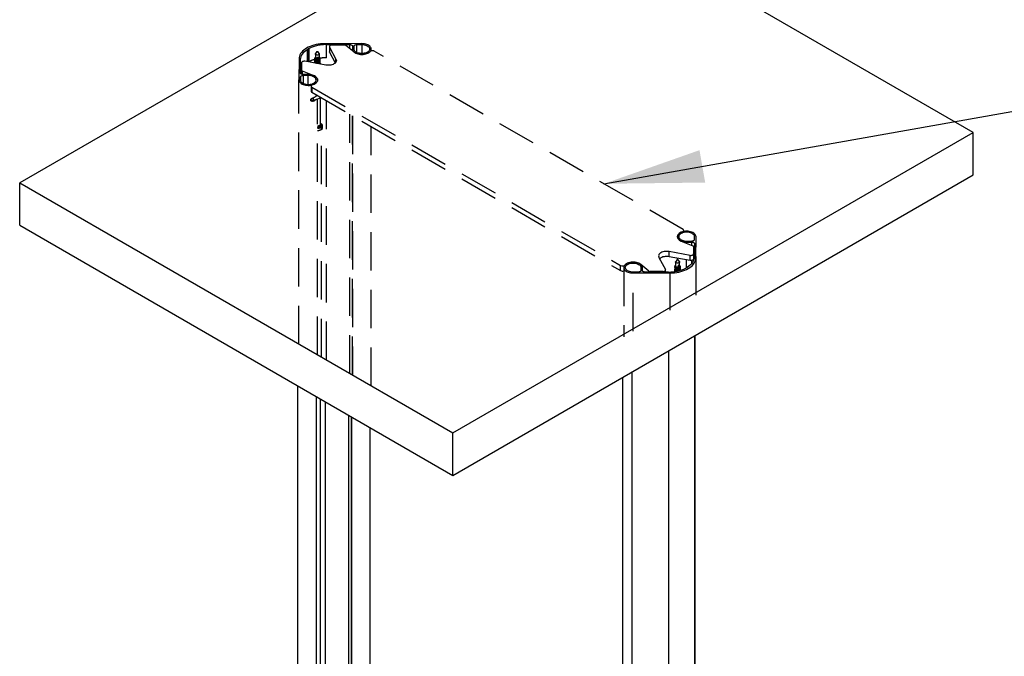
# Paper-space layout 'Trio plus' of a CAD drawing. Units: millimetres. Extents: x -27 to 277, y -7 to 201.
# Drawn here: x 199 to 232, y 152 to 173 of the extents above; entities that cross this region are included whole.
import ezdxf

# ---------------------------------------------------------------- set-up
doc = ezdxf.new("R2010")
doc.units = ezdxf.units.MM
doc.linetypes.add('HIDDEN', pattern=[1.905, 1.27, -0.635])
doc.dimstyles.new('ISO-25', dxfattribs={"dimtxt": 2.5, "dimasz": 2.5, "dimexe": 1.25, "dimexo": 0.625, "dimtad": 1, "dimtxsty": 'Standard', "dimcen": 2.5, "dimadec": 0, "dimazin": 0, "dimtfac": 1, "dimtmove": 0, "dimatfit": 3, "dimfxl": 0, "dimarcsym": 0})

psp = doc.layouts.new('Trio plus')

# ---------------------------------------------------------------- linework, layer by layer
at = {"color": 7, "linetype": 'Continuous', "lineweight": 25}
for p, q in [((216.6679, 177.47227), (199.47915, 167.54942)), ((230.97166, 169.21489), (216.6679, 177.47227)), ((213.78291, 159.29203), (230.97166, 169.21489)), ((230.97166, 167.8151), (230.97166, 169.21489)), ((199.47915, 167.54942), (213.78291, 159.29203)), ((199.47915, 166.14963), (199.47915, 167.54942)), ((213.78291, 157.89225), (230.97166, 167.8151)), ((199.47915, 166.14963), (213.78291, 157.89225)), ((219.33096, 164.65447), (219.33096, 164.82244)), ((219.91431, 164.605), (219.74288, 164.60466)), ((219.99914, 164.75361), (219.99973, 164.65465)), ((219.99914, 164.75361), (219.99914, 164.64869)), ((220.05116, 164.65475), (220.05057, 164.75371)), ((220.08211, 164.61685), (220.05679, 164.63728)), ((220.91072, 164.60697), (220.13717, 164.60544)), ((220.72943, 164.62445), (220.30735, 164.62445)), ((220.81514, 164.60678), (220.81514, 164.67393)), ((221.12457, 164.78357), (221.12457, 164.78077)), ((221.12457, 164.76258), (221.12457, 164.75977)), ((221.12457, 164.74158), (221.12457, 164.73878)), ((221.12457, 164.72058), (221.12457, 164.71778)), ((221.12457, 164.69959), (221.12457, 164.69678)), ((221.12457, 164.67859), (221.12457, 164.67579)), ((221.12457, 164.65759), (221.12457, 164.65479)), ((221.12457, 164.6366), (221.12457, 164.63379)), ((221.29366, 164.67547), (221.29352, 164.66167)), ((221.29599, 164.79128), (221.29599, 164.79407)), ((221.29599, 164.77028), (221.29599, 164.77308)), ((221.29599, 164.74929), (221.29599, 164.75208)), ((221.29599, 164.72829), (221.29599, 164.73108)), ((221.29599, 164.70729), (221.29599, 164.71009)), ((221.29599, 164.6863), (221.29599, 164.68909)), ((221.29599, 164.6653), (221.29599, 164.66809)), ((221.50027, 164.74295), (221.50027, 164.74058)), ((221.53647, 164.76429), (221.53647, 164.76134)), ((219.74306, 164.57497), (220.96198, 164.57738)), ((221.78399, 128.88285), (221.78399, 162.51117)), ((219.39706, 161.13323), (219.39706, 127.781)), ((208.66682, 134.05683), (208.66682, 160.8457)), ((209.28396, 133.86378), (209.28396, 160.48943)), ((209.41295, 134.40258), (209.41295, 160.41497)), ((210.43661, 134.88234), (210.43661, 159.82403)), ((211.05375, 134.88546), (211.05375, 159.46776)), ((213.78291, 157.89225), (213.78291, 159.29203))]:
    psp.add_line(p, q, dxfattribs=at)
at = {"color": 7, "linetype": 'HIDDEN', "lineweight": 25}
for p, q in [((210.78048, 172.14735), (209.56156, 172.14493)), ((209.61282, 172.11535), (210.38637, 172.11688)), ((210.21618, 172.09787), (209.79411, 172.09787)), ((210.5306, 171.86555), (210.25801, 172.08546)), ((210.47238, 172.06757), (210.47297, 171.9686)), ((210.5244, 171.96871), (210.52381, 172.06767)), ((210.60923, 172.11732), (210.78066, 172.11766)), ((208.98707, 171.54927), (208.98707, 171.95803)), ((209.02327, 171.54416), (209.02327, 171.97936)), ((209.24532, 171.80916), (209.24532, 171.66918)), ((209.29654, 171.88321), (209.2512, 171.82498)), ((209.37315, 171.82498), (209.32781, 171.88321)), ((209.37903, 171.66918), (209.37903, 171.80916)), ((209.7084, 172.04839), (209.7084, 171.88041)), ((209.71223, 172.03375), (209.92743, 171.63251)), ((209.71223, 172.03375), (209.71223, 171.86578)), ((209.71223, 171.86578), (209.90313, 171.50985)), ((210.47297, 171.91204), (210.47297, 171.9686)), ((211.09011, 171.90807), (211.09011, 171.96922)), ((221.39167, 166.01207), (211.19258, 171.89988)), ((208.70737, 171.65182), (208.70318, 170.94815)), ((208.75597, 171.17566), (208.75862, 171.62223)), ((208.7889, 171.51757), (208.7889, 171.27391)), ((209.59502, 171.44061), (208.89996, 171.56484)), ((209.22646, 171.66446), (209.22646, 171.66165)), ((209.22646, 171.64346), (209.22646, 171.64066)), ((209.22646, 171.62247), (209.22646, 171.61966)), ((209.22646, 171.60147), (209.22646, 171.59866)), ((209.22646, 171.58047), (209.22646, 171.57767)), ((209.22646, 171.55948), (209.22646, 171.55667)), ((209.22646, 171.53848), (209.22646, 171.53567)), ((209.22646, 171.51748), (209.22646, 171.51468)), ((209.39714, 171.48328), (209.39495, 171.47637)), ((209.39789, 171.65117), (209.39789, 171.65397)), ((209.39789, 171.63018), (209.39789, 171.63297)), ((209.39789, 171.60918), (209.39789, 171.61197)), ((209.39789, 171.58818), (209.39789, 171.59098)), ((209.39789, 171.56718), (209.39789, 171.56998)), ((209.39789, 171.54619), (209.39789, 171.54898)), ((209.39789, 171.52519), (209.39789, 171.52799)), ((209.39789, 171.50419), (209.39789, 171.50699)), ((209.39789, 171.4832), (209.39789, 171.48599)), ((209.43301, 171.46956), (209.41247, 171.48521)), ((208.75862, 171.1883), (208.75848, 171.16361)), ((208.7889, 171.13651), (208.7889, 171.27391)), ((208.8104, 171.24977), (209.19133, 171.0924)), ((209.01264, 171.09598), (208.84121, 171.09632)), ((209.01281, 171.12567), (208.84139, 171.12601)), ((208.70318, 162.22449), (208.70318, 170.94815)), ((208.7552, 171.04701), (208.75461, 170.94805)), ((209.10676, 170.74524), (209.10676, 170.57727)), ((209.13187, 170.71025), (219.33096, 164.82244)), ((209.13187, 170.71025), (209.13187, 170.54228)), ((209.13187, 170.54228), (219.33096, 164.65447)), ((209.28236, 170.428), (209.31295, 170.43774)), ((209.12257, 170.26767), (209.16075, 170.24563)), ((209.32032, 161.86822), (209.32032, 170.32814)), ((209.41503, 169.80747), (209.41503, 170.3597)), ((209.40966, 169.78854), (209.40966, 169.62056)), ((209.41503, 169.48916), (209.41503, 169.63949)), ((209.41503, 169.46467), (209.41503, 169.46817)), ((209.47729, 169.40941), (209.47729, 169.47089)), ((210.47297, 161.20282), (210.47297, 169.76808)), ((209.41503, 169.44352), (209.41503, 169.44367)), ((209.44932, 161.79376), (209.44932, 169.30609)), ((209.45267, 169.30755), (209.45267, 169.36903)), ((211.09011, 160.84655), (211.09011, 169.41181)), ((221.41678, 165.94426), (221.41678, 165.97708)), ((221.20321, 165.77478), (221.20321, 165.77426)), ((221.33221, 165.62991), (221.71314, 165.47255)), ((221.51073, 165.59664), (221.68215, 165.5963)), ((221.5109, 165.62633), (221.68233, 165.62599)), ((221.76834, 165.6753), (221.76893, 165.77427)), ((221.81617, 165.0705), (221.82036, 165.77417)), ((221.82036, 163.84798), (221.82036, 165.77417)), ((221.62358, 165.15748), (220.92852, 165.28171)), ((220.92852, 165.11374), (220.92852, 165.28171)), ((221.73464, 165.4484), (221.73464, 165.20475)), ((221.76757, 165.54665), (221.76492, 165.10009)), ((221.82, 165.19597), (221.82, 165.25374)), ((220.59611, 165.08981), (220.81131, 164.68857)), ((221.62358, 164.98951), (220.92852, 165.11374)), ((221.14342, 164.94053), (221.14342, 164.80055)), ((221.19464, 165.01457), (221.1493, 164.95635)), ((221.20321, 165.06464), (221.20321, 165.01953)), ((221.27126, 164.95635), (221.22592, 165.01457)), ((221.27714, 164.80055), (221.27714, 164.94053)), ((221.62358, 164.98951), (221.62358, 165.15748)), ((221.73464, 165.20475), (221.73464, 165.03677)), ((219.43343, 164.7531), (219.43343, 162.47003)), ((220.26553, 164.63686), (219.99294, 164.85677))]:
    psp.add_line(p, q, dxfattribs=at)
at = {"color": 8, "linetype": 'HIDDEN', "lineweight": 25}
for p, q in [((209.61282, 171.68141), (209.61282, 172.11535)), ((210.38637, 171.9819), (210.38637, 172.11688)), ((210.47238, 172.06757), (210.47238, 171.91252)), ((210.60923, 172.11732), (210.60923, 171.85903)), ((210.78066, 172.11766), (210.78066, 171.82077)), ((208.9857, 171.95601), (208.9857, 171.54951)), ((208.99297, 171.96265), (208.99297, 171.54821)), ((208.99788, 171.96348), (208.99788, 171.54734)), ((209.02169, 171.97722), (209.02169, 171.54329)), ((209.02963, 171.9836), (209.02963, 171.54764)), ((209.03462, 171.98425), (209.03462, 171.55032)), ((208.75862, 171.1883), (208.75862, 171.62223)), ((209.92743, 171.54177), (209.92743, 171.63251)), ((208.8104, 171.24977), (208.8104, 171.12943)), ((208.84121, 171.09632), (208.84121, 170.83644)), ((209.01264, 170.7991), (209.01264, 171.09598)), ((208.7552, 170.93749), (208.7552, 171.04701)), ((209.18248, 170.28555), (209.18248, 170.36522)), ((209.61282, 161.69937), (209.61282, 170.26463)), ((210.38637, 161.25281), (210.38637, 169.81807)), ((210.47238, 169.76842), (210.47238, 161.20316)), ((221.37035, 165.9331), (221.37035, 165.9331)), ((221.51073, 165.55617), (221.51073, 165.59664)), ((221.68215, 165.48535), (221.68215, 165.5963)), ((221.51073, 164.75009), (221.51073, 165.00968)), ((221.68215, 164.88965), (221.68215, 164.99116)), ((221.81617, 165.0705), (221.81617, 163.84556)), ((219.74306, 162.64878), (219.74306, 164.57497)), ((220.96198, 163.35245), (220.96198, 164.57738))]:
    psp.add_line(p, q, dxfattribs=at)
at = {"color": 8, "linetype": 'Continuous', "lineweight": 25}
for p, q in [((219.46775, 164.83475), (219.46775, 164.83475)), ((220.26553, 164.60569), (220.26553, 164.63686)), ((220.30735, 164.62445), (220.30735, 164.60578)), ((220.72943, 164.60661), (220.72943, 164.62445)), ((221.50041, 164.74226), (221.50041, 164.74086)), ((221.5367, 164.76342), (221.5367, 164.76168)), ((221.7798, 162.50876), (221.7798, 128.17918)), ((220.92561, 127.68607), (220.92561, 162.01564)), ((219.70669, 127.68365), (219.70669, 161.31198)), ((209.57645, 134.46511), (209.57645, 160.32058)), ((210.35001, 134.92892), (210.35001, 159.87402)), ((210.43602, 159.82437), (210.43602, 134.88268))]:
    psp.add_line(p, q, dxfattribs=at)
at = {"color": 7, "linetype": 'HIDDEN', "lineweight": 25, "flags": 128}
for points in [[(209.56156, 172.14493), (209.4872, 172.14292), (209.41341, 172.13719), (209.34077, 172.12778), (209.26981, 172.11477), (209.20108, 172.09826), (209.13509, 172.07836), (209.07234, 172.05523), (209.0133, 172.02905), (208.95842, 172.00001), (208.90811, 171.96833), (208.86275, 171.93424), (208.82269, 171.89802), (208.78823, 171.85992), (208.75962, 171.82024), (208.73708, 171.77928), (208.72079, 171.73734), (208.71086, 171.69475), (208.70737, 171.65182)], [(209.79411, 172.09787), (209.77425, 172.09652), (209.75546, 172.09255), (209.73879, 172.08618), (209.72512, 172.07775), (209.71521, 172.06772), (209.7096, 172.05664), (209.70859, 172.04511), (209.71223, 172.03375)], [(210.38637, 172.11688), (210.4031, 172.11596), (210.4192, 172.11318), (210.43404, 172.10863), (210.44707, 172.10251), (210.45777, 172.09503), (210.46574, 172.08649), (210.47068, 172.07722), (210.47238, 172.06757)], [(210.47297, 171.9686), (210.47626, 171.94326), (210.48577, 171.91844), (210.5013, 171.89466), (210.52253, 171.8724), (210.54903, 171.8521), (210.58027, 171.83419), (210.61561, 171.81903), (210.65432, 171.80693), (210.69562, 171.79813), (210.73868, 171.79281), (210.7826, 171.79108), (210.8265, 171.79298), (210.86949, 171.79847), (210.91069, 171.80743), (210.94926, 171.81969), (210.98441, 171.83499), (211.01544, 171.85303), (211.0417, 171.87343), (211.06267, 171.89577), (211.07791, 171.91962), (211.08712, 171.94447), (211.09011, 171.96983), (211.08682, 171.99517), (211.07731, 172.01999), (211.06178, 172.04377), (211.04055, 172.06604), (211.01405, 172.08633), (210.98281, 172.10424), (210.94747, 172.1194), (210.90876, 172.13151), (210.86746, 172.14031), (210.82441, 172.14562), (210.78048, 172.14735)], [(210.52381, 172.06767), (210.5254, 172.07733), (210.53022, 172.08662), (210.53809, 172.09519), (210.54871, 172.10271), (210.56166, 172.10889), (210.57645, 172.11349), (210.59251, 172.11634), (210.60923, 172.11732)], [(210.78066, 172.11766), (210.82089, 172.11591), (210.86016, 172.11055), (210.89749, 172.10171), (210.93197, 172.08961), (210.96274, 172.07454), (210.98905, 172.05688), (211.01025, 172.03706), (211.02582, 172.01557), (211.03538, 171.99294), (211.03868, 171.96973), (211.03565, 171.9465), (211.02637, 171.92383), (211.01106, 171.90228), (210.99009, 171.88238), (210.96399, 171.86461), (210.9334, 171.84942), (210.89907, 171.83718), (210.86184, 171.82819), (210.82264, 171.82268), (210.78242, 171.82077), (210.74219, 171.82252), (210.70292, 171.82788), (210.66559, 171.83672), (210.63111, 171.84882), (210.60034, 171.86389), (210.57403, 171.88155), (210.55283, 171.90137), (210.53726, 171.92286), (210.5277, 171.94549), (210.5244, 171.96871)], [(208.75862, 171.62223), (208.76258, 171.66803), (208.77386, 171.71341), (208.79236, 171.75801), (208.81794, 171.80142), (208.85037, 171.84327), (208.88938, 171.88322), (208.93462, 171.92091), (208.9857, 171.95601)], [(208.98684, 171.9589), (208.98662, 171.95966), (208.98675, 171.96044), (208.98723, 171.96117), (208.98802, 171.9618), (208.98906, 171.96229), (208.99029, 171.96261), (208.99163, 171.96273), (208.99297, 171.96265)], [(209.02313, 171.98006), (209.02298, 171.98084), (209.0232, 171.9816), (209.02375, 171.98232), (209.0246, 171.98292), (209.02569, 171.98337), (209.02696, 171.98365), (209.0283, 171.98373), (209.02963, 171.9836)], [(209.32944, 171.77187), (209.30864, 171.77062), (209.28818, 171.77313), (209.27007, 171.77918), (209.25608, 171.78816), (209.24758, 171.79919), (209.24541, 171.8112), (209.24977, 171.82301), (209.2512, 171.82498)], [(209.3166, 171.86959), (209.30993, 171.86934), (209.30359, 171.87058), (209.29857, 171.87313), (209.29561, 171.87659), (209.29518, 171.88045), (209.29733, 171.8841), (209.30174, 171.887), (209.30775, 171.88871), (209.31442, 171.88896), (209.32075, 171.88772), (209.32578, 171.88517), (209.32873, 171.8817), (209.32917, 171.87785), (209.32701, 171.87419), (209.3226, 171.87129), (209.3166, 171.86959)], [(209.37315, 171.82498), (209.37676, 171.81913), (209.37894, 171.80712), (209.37458, 171.79531), (209.36411, 171.78485), (209.34855, 171.77678), (209.32944, 171.77187)], [(209.71223, 171.86578), (209.70859, 171.87713), (209.7084, 171.88041)], [(211.05579, 171.88757), (211.03229, 171.8654), (211.00346, 171.84544), (210.9699, 171.82812), (210.93233, 171.8138), (210.89155, 171.80279), (210.84843, 171.79532), (210.80389, 171.79155), (210.75887, 171.79156), (210.71433, 171.79536), (210.67123, 171.80285), (210.63047, 171.81389), (210.59293, 171.82823), (210.5594, 171.84558), (210.5306, 171.86555)], [(208.89996, 171.56484), (208.8803, 171.56694), (208.86032, 171.56636), (208.84112, 171.56312), (208.82375, 171.5574), (208.80914, 171.54951), (208.7981, 171.53988), (208.79123, 171.52904), (208.7889, 171.51757)], [(209.32944, 171.63189), (209.30864, 171.63064), (209.28818, 171.63316), (209.27007, 171.6392), (209.25608, 171.64818), (209.24758, 171.65921), (209.24532, 171.66918)], [(209.37903, 171.66918), (209.37894, 171.66714), (209.37458, 171.65533), (209.36411, 171.64487), (209.34855, 171.6368), (209.32944, 171.63189)], [(209.41247, 171.48521), (209.39941, 171.49231), (209.39516, 171.49425)], [(209.43198, 171.46975), (209.42382, 171.47719), (209.41247, 171.48521)], [(209.92743, 171.63251), (209.93652, 171.60933), (209.93931, 171.58561), (209.93571, 171.56194), (209.92582, 171.53887), (209.90988, 171.51696), (209.88826, 171.49673), (209.86149, 171.47867), (209.83021, 171.46322), (209.79518, 171.45074), (209.75722, 171.44154), (209.71726, 171.43583), (209.67624, 171.43375), (209.63517, 171.43536), (209.59502, 171.44061)], [(208.70318, 170.94815), (208.70617, 170.92279), (208.71538, 170.89794), (208.73063, 170.8741), (208.75159, 170.85175), (208.77786, 170.83135), (208.80888, 170.81332), (208.84404, 170.79802), (208.8826, 170.78576), (208.9238, 170.77679), (208.96679, 170.77131), (209.01069, 170.76941), (209.05462, 170.77113), (209.09767, 170.77645), (209.13897, 170.78525), (209.17769, 170.79735), (209.21302, 170.81252), (209.24426, 170.83042), (209.27077, 170.85072), (209.292, 170.87298), (209.30752, 170.89677), (209.31703, 170.92158), (209.32032, 170.94693), (209.31733, 170.97229), (209.30812, 170.99714), (209.29288, 171.02098), (209.27191, 171.04333), (209.24565, 171.06373), (209.21462, 171.08176), (209.17947, 171.09706), (209.1409, 171.10932), (209.0997, 171.11829), (209.05672, 171.12377), (209.01281, 171.12567)], [(208.75461, 170.94805), (208.75764, 170.92482), (208.76692, 170.90215), (208.78224, 170.8806), (208.8032, 170.8607), (208.8293, 170.84293), (208.85989, 170.82775), (208.89423, 170.81551), (208.93145, 170.80652), (208.97065, 170.801), (209.01087, 170.7991), (209.05111, 170.80084), (209.09037, 170.8062), (209.12771, 170.81504), (209.16218, 170.82715), (209.19295, 170.84221), (209.21927, 170.85987), (209.24047, 170.87969), (209.25604, 170.90118), (209.26559, 170.92381), (209.26889, 170.94703), (209.26587, 170.97026), (209.25658, 170.99293), (209.24127, 171.01448), (209.2203, 171.03438), (209.1942, 171.05215), (209.16361, 171.06733), (209.12928, 171.07957), (209.09205, 171.08856), (209.05285, 171.09408), (209.01264, 171.09598)], [(208.7552, 171.04701), (208.75691, 171.05666), (208.76184, 171.06594), (208.76981, 171.07447), (208.78051, 171.08195), (208.79354, 171.08808), (208.80839, 171.09262), (208.82448, 171.09541), (208.84121, 171.09632)], [(208.84139, 171.12601), (208.82467, 171.127), (208.80861, 171.12985), (208.79382, 171.13445), (208.78086, 171.14063), (208.77025, 171.14815), (208.76238, 171.15672), (208.75756, 171.16601), (208.75597, 171.17566)], [(209.19133, 171.0924), (209.22593, 171.07578), (209.25597, 171.05642), (209.28082, 171.03475), (209.29993, 171.01122), (209.31292, 170.98634), (209.31949, 170.96063), (209.31951, 170.93464), (209.31299, 170.90892), (209.30005, 170.88403), (209.28097, 170.86049), (209.25617, 170.8388), (209.22616, 170.81943), (209.19159, 170.80278), (209.15319, 170.78922)], [(209.15319, 170.78922), (209.13653, 170.78273), (209.12295, 170.77418), (209.11319, 170.76404), (209.10778, 170.75286), (209.10704, 170.74127), (209.11099, 170.72989), (209.11942, 170.71936), (209.13187, 170.71025)], [(209.16252, 170.28137), (209.15778, 170.27944), (209.12257, 170.26767)], [(209.18248, 170.28555), (209.32518, 170.32971), (209.43573, 170.36686)], [(209.32032, 169.38433), (209.33436, 169.38554), (209.35864, 169.39055), (209.38, 169.39889), (209.3971, 169.41003), (209.40886, 169.42327), (209.41455, 169.43779), (209.41396, 169.45209)], [(209.37011, 169.36097), (209.38828, 169.36605), (209.40515, 169.37244), (209.42042, 169.38006), (209.43385, 169.38876), (209.44519, 169.39839), (209.45425, 169.4088), (209.46089, 169.41981), (209.46498, 169.43122)], [(221.82036, 165.77417), (221.81737, 165.79952), (221.80816, 165.82438), (221.79291, 165.84822), (221.77194, 165.87057), (221.74568, 165.89097), (221.71466, 165.909), (221.6795, 165.9243), (221.64093, 165.93656), (221.59974, 165.94552), (221.55675, 165.95101), (221.51285, 165.95291), (221.46892, 165.95118), (221.42587, 165.94587), (221.38457, 165.93707), (221.34585, 165.92496), (221.31052, 165.9098), (221.27928, 165.89189), (221.25277, 165.8716), (221.23154, 165.84933), (221.21601, 165.82555), (221.20651, 165.80073), (221.20322, 165.77539), (221.20621, 165.75003), (221.21542, 165.72518), (221.23066, 165.70133), (221.25163, 165.67899), (221.27789, 165.65859), (221.30891, 165.64055), (221.34407, 165.62525), (221.38264, 165.613), (221.42383, 165.60403), (221.46682, 165.59854), (221.51073, 165.59664)], [(221.37035, 165.9331), (221.33195, 165.91953), (221.29738, 165.90289), (221.26737, 165.88351), (221.24257, 165.86183), (221.22349, 165.83829), (221.21055, 165.81339), (221.20402, 165.78768), (221.20405, 165.76169), (221.21062, 165.73598), (221.2236, 165.7111), (221.24272, 165.68757), (221.26757, 165.6659), (221.29761, 165.64654), (221.33221, 165.62991)], [(221.76893, 165.77427), (221.7659, 165.7975), (221.75662, 165.82016), (221.7413, 165.84172), (221.72034, 165.86162), (221.69424, 165.87938), (221.66364, 165.89457), (221.62931, 165.90681), (221.59209, 165.9158), (221.55288, 165.92131), (221.51267, 165.92322), (221.47243, 165.92147), (221.43317, 165.91611), (221.39583, 165.90727), (221.36136, 165.89517), (221.33058, 165.8801), (221.30427, 165.86244), (221.28307, 165.84262), (221.2675, 165.82113), (221.25795, 165.7985), (221.25464, 165.77529), (221.25767, 165.75206), (221.26696, 165.72939), (221.28227, 165.70784), (221.30324, 165.68794), (221.32934, 165.67017), (221.35993, 165.65498), (221.39426, 165.64274), (221.43148, 165.63376), (221.47069, 165.62824), (221.5109, 165.62633)], [(221.37035, 165.9331), (221.38701, 165.93959), (221.40059, 165.94814), (221.41035, 165.95828), (221.41575, 165.96946), (221.4165, 165.98105), (221.41255, 165.99242), (221.40412, 166.00296), (221.39167, 166.01207)], [(221.68215, 165.5963), (221.69887, 165.59532), (221.71493, 165.59247), (221.72972, 165.58787), (221.74268, 165.58169), (221.75329, 165.57417), (221.76116, 165.5656), (221.76598, 165.55631), (221.76757, 165.54665)], [(221.76834, 165.6753), (221.76663, 165.66565), (221.7617, 165.65638), (221.75373, 165.64784), (221.74303, 165.64037), (221.73, 165.63424), (221.71515, 165.62969), (221.69906, 165.62691), (221.68233, 165.62599)], [(220.92852, 165.28171), (220.88837, 165.28696), (220.84729, 165.28857), (220.80628, 165.28649), (220.76632, 165.28078), (220.72836, 165.27158), (220.69332, 165.2591), (220.66204, 165.24365), (220.63528, 165.22559), (220.61366, 165.20536), (220.59772, 165.18345), (220.58783, 165.16038), (220.58423, 165.1367), (220.58701, 165.11299), (220.59611, 165.08981)], [(220.05057, 164.75371), (220.04728, 164.77906), (220.03777, 164.80387), (220.02224, 164.82766), (220.00101, 164.84992), (219.97451, 164.87022), (219.94327, 164.88813), (219.90793, 164.90329), (219.86922, 164.91539), (219.82792, 164.92419), (219.78486, 164.92951), (219.74094, 164.93123), (219.69704, 164.92933), (219.65405, 164.92385), (219.61285, 164.91488), (219.57428, 164.90263), (219.53913, 164.88732), (219.5081, 164.86929), (219.48184, 164.84889), (219.46087, 164.82654), (219.44563, 164.8027), (219.43642, 164.77785), (219.43343, 164.75249), (219.43672, 164.72714), (219.44623, 164.70233), (219.46175, 164.67855), (219.48299, 164.65628), (219.50949, 164.63599), (219.54073, 164.61808), (219.57607, 164.60291), (219.61478, 164.59081), (219.65608, 164.58201), (219.69913, 164.57669), (219.74306, 164.57497)], [(219.99294, 164.85677), (219.96414, 164.87674), (219.93061, 164.89409), (219.89307, 164.90843), (219.85231, 164.91946), (219.8092, 164.92696), (219.76467, 164.93075), (219.71965, 164.93077), (219.67511, 164.927), (219.63199, 164.91953), (219.59121, 164.90852), (219.55364, 164.8942), (219.52008, 164.87688), (219.49125, 164.85692), (219.46775, 164.83475)], [(220.92852, 165.11374), (220.88837, 165.11899), (220.84729, 165.12059), (220.80628, 165.11852), (220.76632, 165.11281), (220.72836, 165.1036), (220.69332, 165.09113), (220.66204, 165.07567), (220.63528, 165.05762), (220.62041, 165.04449)], [(220.96198, 164.57738), (221.03634, 164.5794), (221.11013, 164.58513), (221.18277, 164.59454), (221.25373, 164.60755), (221.32246, 164.62406), (221.38845, 164.64396), (221.4512, 164.66709), (221.51024, 164.69327), (221.56512, 164.72231), (221.61543, 164.75399), (221.66079, 164.78807), (221.70085, 164.8243), (221.73531, 164.8624), (221.76392, 164.90208), (221.78646, 164.94304), (221.80275, 164.98497), (221.81268, 165.02757), (221.81617, 165.0705)], [(221.27126, 164.95635), (221.27631, 164.94657), (221.27631, 164.93449), (221.26985, 164.92301), (221.25756, 164.91324), (221.24063, 164.90614), (221.22074, 164.90241), (221.19982, 164.90241), (221.17993, 164.90614), (221.163, 164.91324), (221.15071, 164.92301), (221.14425, 164.93449), (221.14425, 164.94657), (221.1493, 164.95635)], [(221.19816, 165.01751), (221.20372, 165.01966), (221.21028, 165.02041), (221.21684, 165.01966), (221.2224, 165.01751), (221.22612, 165.0143), (221.22742, 165.01052), (221.22612, 165.00673), (221.2224, 165.00352), (221.21684, 165.00137), (221.21028, 165.00062), (221.20372, 165.00137), (221.19816, 165.00352), (221.19444, 165.00673), (221.19314, 165.01052), (221.19444, 165.0143), (221.19816, 165.01751)], [(221.76492, 165.10009), (221.76096, 165.05429), (221.74968, 165.0089), (221.73118, 164.96431), (221.7056, 164.9209), (221.67317, 164.87905), (221.63416, 164.8391), (221.58892, 164.80141), (221.53783, 164.7663)], [(221.62358, 165.15748), (221.64324, 165.15537), (221.66322, 165.15596), (221.68242, 165.1592), (221.69979, 165.16492), (221.71439, 165.17281), (221.72543, 165.18244), (221.73231, 165.19328), (221.73464, 165.20475)], [(221.73464, 165.03677), (221.73231, 165.02531), (221.72543, 165.01446), (221.71439, 165.00483), (221.69979, 164.99695), (221.68242, 164.99122), (221.66322, 164.98798), (221.64324, 164.9874), (221.62358, 164.98951)], [(219.74288, 164.60466), (219.70265, 164.6064), (219.66338, 164.61176), (219.62605, 164.6206), (219.59157, 164.63271), (219.5608, 164.64777), (219.53449, 164.66543), (219.51329, 164.68525), (219.49772, 164.70674), (219.48816, 164.72938), (219.48486, 164.75259), (219.48789, 164.77582), (219.49717, 164.79849), (219.51248, 164.82004), (219.53345, 164.83994), (219.55955, 164.85771), (219.59014, 164.8729), (219.62447, 164.88513), (219.6617, 164.89412), (219.7009, 164.89964), (219.74112, 164.90155), (219.78135, 164.8998), (219.82062, 164.89444), (219.85795, 164.8856), (219.89243, 164.87349), (219.9232, 164.85843), (219.94951, 164.84077), (219.97071, 164.82095), (219.98628, 164.79946), (219.99584, 164.77683), (219.99914, 164.75361)]]:
    psp.add_lwpolyline(points, dxfattribs=at)
at = {"color": 7, "linetype": 'Continuous', "lineweight": 25, "flags": 128}
for points in [[(219.99973, 164.65465), (219.99814, 164.64499), (219.99332, 164.6357), (219.98545, 164.62713), (219.97483, 164.61961), (219.96188, 164.61343), (219.94709, 164.60883), (219.93103, 164.60598), (219.91431, 164.605)], [(220.13717, 164.60544), (220.12044, 164.60636), (220.10434, 164.60914), (220.0895, 164.61368), (220.07647, 164.61981), (220.06577, 164.62729), (220.05779, 164.63583), (220.05286, 164.6451), (220.05116, 164.65475)], [(220.72943, 164.62445), (220.74929, 164.6258), (220.76807, 164.62976), (220.78475, 164.63614), (220.79842, 164.64457), (220.80833, 164.6546), (220.81394, 164.66568), (220.81495, 164.67721), (220.81131, 164.68857)], [(221.27714, 164.80055), (221.27631, 164.79451), (221.26985, 164.78303), (221.25756, 164.77326), (221.24063, 164.76616), (221.22074, 164.76243), (221.19982, 164.76243), (221.17993, 164.76616), (221.163, 164.77326), (221.15071, 164.78303), (221.14425, 164.79451), (221.14342, 164.80055)], [(221.50041, 164.74226), (221.50055, 164.74148), (221.50034, 164.74071), (221.49979, 164.74), (221.49894, 164.7394), (221.49784, 164.73894), (221.49658, 164.73867), (221.49524, 164.73859), (221.49391, 164.73872)], [(221.5367, 164.76342), (221.53692, 164.76265), (221.53679, 164.76188), (221.53631, 164.76115), (221.53552, 164.76052), (221.53448, 164.76003), (221.53325, 164.75971), (221.53191, 164.75958), (221.53057, 164.75967)]]:
    psp.add_lwpolyline(points, dxfattribs=at)
at = {"color": 7, "linetype": 'HIDDEN', "lineweight": 25}
for centre, radius, start, end in [((209.59407, 170.85739), 1.25809, 89.146113, 116.402738), ((210.21868, 172.02961), 0.06831, 54.84885, 92.093191), ((208.98485, 171.95802), 0.00218, 293.17351, 23.750108), ((208.9942, 171.97036), 0.0078, 260.946033, 298.185491), ((209.41375, 171.27059), 0.8081, 119.022646, 120.971977), ((209.02091, 171.9794), 0.00231, 289.73981, 16.610766), ((209.03113, 171.9915), 0.00804, 259.252386, 295.734009), ((211.13326, 171.79282), 0.12239, 61.009994, 129.273542), ((209.50745, 170.6527), 1.01445, 105.865629, 118.627776), ((209.31261, 171.75371), 0.13412, 264.076435, 293.470309), ((209.61463, 170.22802), 1.45339, 90.192671, 98.749525), ((209.06625, 171.1838), 0.30766, 154.355487, 179.162771), ((208.81806, 171.27824), 0.02948, 188.43067, 254.938448), ((209.1484, 170.58064), 0.04178, 184.63434, 246.685801), ((209.09691, 170.60567), 0.25614, 284.433552, 321.60243), ((209.14376, 170.41859), 0.13856, 247.875805, 286.224672), ((209.0826, 170.5209), 0.28615, 285.849753, 314.274343), ((209.37812, 169.80771), 0.03691, 328.71395, 359.629185), ((209.37839, 169.63949), 0.03656, 328.815416, 31.184584), ((209.38976, 169.43867), 0.07558, 354.336921, 70.470518), ((209.31296, 169.60897), 0.2545, 271.659106, 282.978248), ((221.70548, 165.44408), 0.02948, 8.43067, 74.938448)]:
    psp.add_arc(centre, radius, start, end, dxfattribs=at)
at = {"color": 7, "linetype": 'Continuous', "lineweight": 25}
for centre, radius, start, end in [((219.39028, 164.92949), 0.12239, 241.009994, 309.273542), ((219.39199, 164.77296), 0.13329, 242.748223, 288.110811), ((220.30486, 164.69271), 0.06831, 234.84885, 272.093191), ((220.92947, 165.86492), 1.25809, 269.146113, 296.402738), ((221.1734, 164.78853), 0.05241, 124.887892, 145.363082), ((221.49241, 164.73082), 0.00804, 79.252386, 115.734009), ((221.50263, 164.74292), 0.00231, 109.73981, 196.610766), ((221.10979, 165.45172), 0.8081, 299.022646, 300.971977), ((221.52934, 164.75196), 0.0078, 80.946033, 118.185491), ((221.53869, 164.7643), 0.00218, 113.17351, 203.750108)]:
    psp.add_arc(centre, radius, start, end, dxfattribs=at)
at = {"color": 7, "linetype": 'HIDDEN', "lineweight": 25}
psp.add_ellipse((221.81972, 165.17707), major_axis=(0.00023, 0.07904), ratio=0.00297529, start_param=4.95391647, end_param=6.03808358, dxfattribs=at)
for points, knots in [([(209.23062, 171.50574), (209.22965, 171.50676), (209.22438, 171.5123), (209.22717, 171.51872), (209.22945, 171.52397)], [0, 0, 0, 0, 0.18372681, 1, 1, 1, 1]), ([(209.29877, 171.62031), (209.29124, 171.62105), (209.27053, 171.62311), (209.24209, 171.63506), (209.22501, 171.65535), (209.22556, 171.67673), (209.23944, 171.68714), (209.24532, 171.69156)], [0, 0, 0, 0, 0.13209143, 0.36327128, 0.59473132, 0.82827411, 1, 1, 1, 1]), ([(209.38803, 171.67808), (209.38841, 171.6778), (209.39752, 171.67107), (209.40004, 171.65235), (209.39065, 171.62777), (209.36185, 171.60801), (209.32795, 171.5995), (209.29868, 171.5987), (209.27054, 171.60242), (209.24261, 171.6139), (209.22503, 171.63247), (209.22816, 171.64486), (209.22945, 171.64995)], [0, 0, 0, 0, 0.00540997, 0.13169444, 0.25932232, 0.3865093, 0.51293015, 0.58588868, 0.65825693, 0.78491224, 0.91172106, 1, 1, 1, 1]), ([(209.39423, 171.64206), (209.39579, 171.6387), (209.40112, 171.62719), (209.38962, 171.60657), (209.36213, 171.58707), (209.32791, 171.57849), (209.29869, 171.57771), (209.27054, 171.58142), (209.24261, 171.5929), (209.22503, 171.61147), (209.22816, 171.62386), (209.22945, 171.62895)], [0, 0, 0, 0, 0.05712991, 0.19571765, 0.33382663, 0.4711037, 0.55032744, 0.62891022, 0.76644188, 0.90414023, 1, 1, 1, 1]), ([(209.39423, 171.62106), (209.39579, 171.6177), (209.40112, 171.60619), (209.38962, 171.58557), (209.36213, 171.56607), (209.32791, 171.5575), (209.29869, 171.55671), (209.27054, 171.56042), (209.24261, 171.57191), (209.22503, 171.59047), (209.22816, 171.60287), (209.22945, 171.60795)], [0, 0, 0, 0, 0.05712991, 0.19571765, 0.33382663, 0.4711037, 0.55032744, 0.62891022, 0.76644188, 0.90414023, 1, 1, 1, 1]), ([(209.39423, 171.60007), (209.39579, 171.59671), (209.40112, 171.5852), (209.38962, 171.56457), (209.36213, 171.54508), (209.32791, 171.5365), (209.29869, 171.53572), (209.27054, 171.53943), (209.24261, 171.55091), (209.22503, 171.56948), (209.22816, 171.58187), (209.22945, 171.58696)], [0, 0, 0, 0, 0.05712991, 0.19571765, 0.33382663, 0.4711037, 0.55032744, 0.62891022, 0.76644188, 0.90414023, 1, 1, 1, 1]), ([(209.39423, 171.57907), (209.39579, 171.57571), (209.40112, 171.5642), (209.38962, 171.54358), (209.36213, 171.52408), (209.32791, 171.5155), (209.29869, 171.51472), (209.27054, 171.51843), (209.24261, 171.52991), (209.22503, 171.54848), (209.22816, 171.56087), (209.22945, 171.56596)], [0, 0, 0, 0, 0.05712991, 0.19571765, 0.33382663, 0.4711037, 0.55032744, 0.62891022, 0.76644188, 0.90414023, 1, 1, 1, 1]), ([(209.27549, 171.49772), (209.26445, 171.50132), (209.24195, 171.50866), (209.2251, 171.52756), (209.22818, 171.5399), (209.22945, 171.54496)], [0, 0, 0, 0, 0.36222769, 0.73823771, 1, 1, 1, 1]), ([(209.36603, 171.63069), (209.35927, 171.62771), (209.3459, 171.62183), (209.31659, 171.61653), (209.28027, 171.61759), (209.24628, 171.62994), (209.22721, 171.64662), (209.22848, 171.65783), (209.22891, 171.66167)], [0, 0, 0, 0, 0.12714936, 0.25160045, 0.46565264, 0.6767449, 0.8893715, 1, 1, 1, 1]), ([(209.39714, 171.65126), (209.39593, 171.64369), (209.3934, 171.62791), (209.37097, 171.61086), (209.34575, 171.60097), (209.31666, 171.59547), (209.28024, 171.59661), (209.24629, 171.60894), (209.2272, 171.62562), (209.22848, 171.63683), (209.22891, 171.64067)], [0, 0, 0, 0, 0.13606475, 0.28363305, 0.37471865, 0.4638713, 0.61721121, 0.76843073, 0.9207494, 1, 1, 1, 1]), ([(209.39714, 171.63026), (209.39593, 171.62269), (209.3934, 171.60692), (209.37097, 171.58987), (209.34575, 171.57997), (209.31666, 171.57447), (209.28024, 171.57562), (209.24629, 171.58794), (209.2272, 171.60462), (209.22848, 171.61584), (209.22891, 171.61967)], [0, 0, 0, 0, 0.13606475, 0.28363305, 0.37471865, 0.4638713, 0.61721121, 0.76843073, 0.9207494, 1, 1, 1, 1]), ([(209.39714, 171.60926), (209.39593, 171.60169), (209.3934, 171.58592), (209.37097, 171.56887), (209.34575, 171.55897), (209.31666, 171.55347), (209.28024, 171.55462), (209.24629, 171.56695), (209.2272, 171.58363), (209.22848, 171.59484), (209.22891, 171.59868)], [0, 0, 0, 0, 0.13606475, 0.28363305, 0.37471865, 0.4638713, 0.61721121, 0.76843073, 0.9207494, 1, 1, 1, 1]), ([(209.39714, 171.58827), (209.39593, 171.5807), (209.3934, 171.56492), (209.37097, 171.54787), (209.34575, 171.53798), (209.31666, 171.53248), (209.28024, 171.53362), (209.24629, 171.54595), (209.2272, 171.56263), (209.22848, 171.57384), (209.22891, 171.57768)], [0, 0, 0, 0, 0.13606475, 0.28363305, 0.37471865, 0.4638713, 0.61721121, 0.76843073, 0.9207494, 1, 1, 1, 1]), ([(209.39714, 171.56727), (209.39593, 171.5597), (209.3934, 171.54393), (209.37097, 171.52688), (209.34575, 171.51698), (209.31666, 171.51148), (209.28024, 171.51263), (209.24629, 171.52495), (209.2272, 171.54163), (209.22848, 171.55285), (209.22891, 171.55668)], [0, 0, 0, 0, 0.13606475, 0.28363305, 0.37471865, 0.4638713, 0.61721121, 0.76843073, 0.9207494, 1, 1, 1, 1]), ([(209.26317, 171.49992), (209.25797, 171.5015), (209.24114, 171.50664), (209.22736, 171.52078), (209.22852, 171.53189), (209.22891, 171.53569)], [0, 0, 0, 0, 0.2271061, 0.73549035, 1, 1, 1, 1]), ([(209.29877, 171.62031), (209.28965, 171.62216), (209.27138, 171.62587), (209.25053, 171.63757), (209.23796, 171.65202), (209.23468, 171.66754), (209.23923, 171.67885), (209.24403, 171.68435), (209.24498, 171.68544)], [0, 0, 0, 0, 0.20032929, 0.40101896, 0.58948909, 0.7769274, 0.95592737, 1, 1, 1, 1]), ([(209.39423, 171.55807), (209.39579, 171.55471), (209.40111, 171.5432), (209.38963, 171.52259), (209.3621, 171.50304), (209.32799, 171.49464), (209.30047, 171.49354), (209.28762, 171.49564), (209.28213, 171.49653)], [0, 0, 0, 0, 0.093748895, 0.321168274, 0.54780201, 0.773070594, 0.903074983, 1, 1, 1, 1]), ([(209.39714, 171.54627), (209.39593, 171.53871), (209.39341, 171.52295), (209.37095, 171.5058), (209.34579, 171.49616), (209.32363, 171.49121), (209.30939, 171.49231), (209.30303, 171.49279)], [0, 0, 0, 0, 0.25396061, 0.52939222, 0.69940064, 0.86580127, 1, 1, 1, 1]), ([(209.32944, 171.69838), (209.32716, 171.69789), (209.32259, 171.69691), (209.31626, 171.6937), (209.31119, 171.68938), (209.30808, 171.68399), (209.30751, 171.6781), (209.30939, 171.67242), (209.31338, 171.66753), (209.31918, 171.66405), (209.32609, 171.66274), (209.33307, 171.66389), (209.33933, 171.66721), (209.34445, 171.67225), (209.34801, 171.67846), (209.34953, 171.68486), (209.34893, 171.69045), (209.3464, 171.69478), (209.34205, 171.69765), (209.33621, 171.69901), (209.33164, 171.69859), (209.32944, 171.69838)], [0, 0, 0, 0, 0.05186542, 0.10367311, 0.15699783, 0.21169493, 0.26465075, 0.31540938, 0.3669599, 0.4209812, 0.47543814, 0.52768769, 0.57857706, 0.63076225, 0.68511983, 0.73926901, 0.79084469, 0.84160872, 0.89445724, 0.94913041, 1, 1, 1, 1]), ([(209.39423, 171.53708), (209.3958, 171.5337), (209.40117, 171.52214), (209.38901, 171.5023), (209.37201, 171.48658), (209.35843, 171.48323), (209.35764, 171.48304)], [0, 0, 0, 0, 0.16687566, 0.57168851, 0.9751029, 1, 1, 1, 1]), ([(209.39714, 171.52528), (209.39584, 171.5178), (209.39313, 171.50221), (209.37617, 171.48749), (209.36349, 171.4827), (209.36221, 171.48222)], [0, 0, 0, 0, 0.45309528, 0.94449733, 1, 1, 1, 1]), ([(209.37903, 171.68898), (209.38206, 171.68622), (209.38959, 171.67937), (209.3931, 171.66588), (209.38954, 171.65071), (209.37896, 171.63863), (209.36943, 171.63277), (209.36603, 171.63069)], [0, 0, 0, 0, 0.15267592, 0.37907911, 0.62238101, 0.86554404, 1, 1, 1, 1]), ([(209.39423, 171.51608), (209.39573, 171.51275), (209.40085, 171.50136), (209.39544, 171.4867), (209.38447, 171.47951), (209.38295, 171.47851)], [0, 0, 0, 0, 0.261977728, 0.897492548, 1, 1, 1, 1]), ([(209.41247, 171.48521), (209.40754, 171.48835), (209.40138, 171.49226), (209.39537, 171.49446), (209.39418, 171.4949)], [0, 0, 0, 0, 0.80035503, 1, 1, 1, 1]), ([(209.39423, 171.49508), (209.39617, 171.4917), (209.39973, 171.48547), (209.39596, 171.47931), (209.39423, 171.47649)], [0, 0, 0, 0, 0.54291199, 1, 1, 1, 1]), ([(209.16075, 170.24563), (209.15323, 170.24407), (209.13819, 170.24093), (209.11686, 170.2465), (209.10007, 170.25867), (209.09122, 170.27603), (209.0914, 170.29447), (209.09856, 170.31187), (209.11153, 170.32834), (209.12995, 170.34341), (209.14751, 170.35301), (209.15792, 170.35663), (209.16075, 170.35761)], [0, 0, 0, 0, 0.11342085, 0.22668327, 0.34329318, 0.45362677, 0.54995215, 0.63969299, 0.7346822, 0.84118786, 0.95676986, 1, 1, 1, 1]), ([(209.12257, 170.26767), (209.11428, 170.26557), (209.10591, 170.26345), (209.09839, 170.26549), (209.09833, 170.26551)], [0, 0, 0, 0, 0.99138472, 1, 1, 1, 1]), ([(209.41271, 169.47604), (209.41359, 169.47411), (209.41719, 169.46622), (209.41218, 169.45251), (209.39949, 169.43746), (209.37784, 169.42466), (209.35043, 169.41612), (209.32899, 169.41559), (209.32032, 169.41538)], [0, 0, 0, 0, 0.06612513, 0.26946225, 0.44402689, 0.61654018, 0.84510666, 1, 1, 1, 1]), ([(209.4127, 169.46921), (209.41271, 169.46919), (209.4134, 169.46551), (209.41093, 169.45801), (209.40501, 169.44743), (209.39464, 169.43779), (209.38094, 169.42956), (209.36432, 169.42314), (209.34548, 169.41902), (209.33046, 169.41709), (209.32194, 169.41737), (209.32032, 169.41743)], [0, 0, 0, 0, 0.00048517, 0.13830335, 0.27683942, 0.41478033, 0.55293963, 0.69145317, 0.82907831, 0.96764322, 1, 1, 1, 1]), ([(209.32032, 169.4126), (209.32544, 169.41228), (209.3458, 169.411), (209.37897, 169.42077), (209.40633, 169.43941), (209.41829, 169.45648), (209.41494, 169.46454), (209.41489, 169.46465)], [0, 0, 0, 0, 0.10045215, 0.39936577, 0.69716531, 0.99590702, 1, 1, 1, 1]), ([(209.32332, 169.43699), (209.32743, 169.43675), (209.34677, 169.43562), (209.37896, 169.44533), (209.40634, 169.46389), (209.41829, 169.48098), (209.41494, 169.48904), (209.41489, 169.48915)], [0, 0, 0, 0, 0.08237135, 0.38729309, 0.69107837, 0.99582475, 1, 1, 1, 1]), ([(209.41271, 169.46925), (209.41271, 169.47238), (209.41271, 169.47712), (209.41271, 169.48186), (209.41271, 169.48347)], [0, 0, 0, 0, 0.66000166, 1, 1, 1, 1]), ([(209.41271, 169.44474), (209.41271, 169.44788), (209.41271, 169.45262), (209.41271, 169.45737), (209.41271, 169.45898)], [0, 0, 0, 0, 0.66062347, 1, 1, 1, 1]), ([(209.47729, 169.47089), (209.47139, 169.47526), (209.45109, 169.49029), (209.43, 169.50134), (209.41503, 169.50918)], [0, 0, 0, 0, 0.29036471, 1, 1, 1, 1]), ([(209.47729, 169.47089), (209.47529, 169.46577), (209.47125, 169.45542), (209.46708, 169.43933), (209.46498, 169.43122)], [0, 0, 0, 0, 0.49545796, 1, 1, 1, 1]), ([(209.41271, 169.45155), (209.41359, 169.44961), (209.41719, 169.44172), (209.41218, 169.42801), (209.39949, 169.41296), (209.37784, 169.40017), (209.35043, 169.39163), (209.32899, 169.39109), (209.32032, 169.39088)], [0, 0, 0, 0, 0.06615043, 0.26948205, 0.44404196, 0.61655057, 0.84511086, 1, 1, 1, 1]), ([(209.41219, 169.44471), (209.41226, 169.44266), (209.41247, 169.43688), (209.40815, 169.42759), (209.39977, 169.41748), (209.38749, 169.40855), (209.37211, 169.40128), (209.35417, 169.39611), (209.3366, 169.39313), (209.32503, 169.39302), (209.32032, 169.39298)], [0, 0, 0, 0, 0.07621772, 0.21459171, 0.35291382, 0.49074866, 0.62944329, 0.76733542, 0.90545947, 1, 1, 1, 1]), ([(209.32032, 169.38811), (209.32546, 169.38778), (209.34585, 169.3865), (209.3782, 169.39626), (209.40757, 169.41402), (209.41161, 169.42923), (209.41347, 169.43622)], [0, 0, 0, 0, 0.10566274, 0.42008139, 0.73332819, 1, 1, 1, 1]), ([(209.37011, 169.36097), (209.36816, 169.3605), (209.35334, 169.35691), (209.3365, 169.352), (209.32216, 169.34561), (209.32032, 169.34479)], [0, 0, 0, 0, 0.117138709, 0.887079114, 1, 1, 1, 1]), ([(209.37011, 169.27699), (209.36816, 169.27655), (209.35334, 169.2732), (209.3365, 169.27024), (209.32216, 169.26992), (209.32032, 169.26988)], [0, 0, 0, 0, 0.11713871, 0.88707911, 1, 1, 1, 1]), ([(209.45267, 169.36903), (209.43926, 169.36904), (209.4122, 169.36906), (209.38423, 169.36369), (209.37011, 169.36097)], [0, 0, 0, 0, 0.49545796, 1, 1, 1, 1]), ([(209.45267, 169.30755), (209.43926, 169.30127), (209.4122, 169.28859), (209.38423, 169.28088), (209.37011, 169.27699)], [0, 0, 0, 0, 0.49545796, 1, 1, 1, 1]), ([(209.46498, 169.43122), (209.46469, 169.42999), (209.46248, 169.42075), (209.45831, 169.40106), (209.45456, 169.37977), (209.45267, 169.36903)], [0, 0, 0, 0, 0.070090032, 0.530784434, 1, 1, 1, 1]), ([(209.46498, 169.34723), (209.46469, 169.34603), (209.46248, 169.33699), (209.45831, 169.32221), (209.45456, 169.31247), (209.45267, 169.30755)], [0, 0, 0, 0, 0.07009003, 0.53078443, 1, 1, 1, 1]), ([(209.47729, 169.40941), (209.47529, 169.39799), (209.47125, 169.37495), (209.46708, 169.35653), (209.46498, 169.34723)], [0, 0, 0, 0, 0.49545796, 1, 1, 1, 1])]:
    psp.add_open_spline(points, degree=3, knots=knots, dxfattribs=at)
at = {"color": 7, "linetype": 'Continuous', "lineweight": 25}
for points, knots in [([(221.1479, 164.62814), (221.1434, 164.63041), (221.12911, 164.63762), (221.12149, 164.65267), (221.12681, 164.66282), (221.12844, 164.66593)], [0, 0, 0, 0, 0.24151683, 0.76778248, 1, 1, 1, 1]), ([(221.29366, 164.78046), (221.29458, 164.77367), (221.29664, 164.75839), (221.27665, 164.73656), (221.24241, 164.72111), (221.20048, 164.71638), (221.16064, 164.7231), (221.13294, 164.73943), (221.12132, 164.75755), (221.12677, 164.76778), (221.12844, 164.77091)], [0, 0, 0, 0, 0.1108658, 0.24958409, 0.38722965, 0.52454227, 0.66348726, 0.80047109, 0.93891215, 1, 1, 1, 1]), ([(221.29366, 164.75946), (221.29458, 164.75267), (221.29664, 164.73739), (221.27665, 164.71556), (221.24241, 164.70011), (221.20048, 164.69538), (221.16064, 164.7021), (221.13294, 164.71843), (221.12132, 164.73656), (221.12677, 164.74678), (221.12844, 164.74991)], [0, 0, 0, 0, 0.110865797, 0.249584087, 0.387229652, 0.524542272, 0.663487261, 0.800471095, 0.938912147, 1, 1, 1, 1]), ([(221.29366, 164.73846), (221.29458, 164.73167), (221.29664, 164.71639), (221.27665, 164.69457), (221.24241, 164.67912), (221.20048, 164.67439), (221.16064, 164.68111), (221.13294, 164.69744), (221.12132, 164.71556), (221.12677, 164.72579), (221.12844, 164.72892)], [0, 0, 0, 0, 0.1108658, 0.24958409, 0.38722965, 0.52454227, 0.66348726, 0.80047109, 0.93891215, 1, 1, 1, 1]), ([(221.29366, 164.71747), (221.29458, 164.71068), (221.29664, 164.6954), (221.27665, 164.67357), (221.24241, 164.65812), (221.20048, 164.65339), (221.16064, 164.66011), (221.13294, 164.67644), (221.12132, 164.69456), (221.12677, 164.70479), (221.12844, 164.70792)], [0, 0, 0, 0, 0.1108658, 0.24958409, 0.38722965, 0.52454227, 0.66348726, 0.80047109, 0.93891215, 1, 1, 1, 1]), ([(221.18939, 164.63625), (221.18001, 164.63734), (221.15741, 164.63996), (221.13308, 164.6557), (221.12131, 164.67354), (221.12677, 164.68379), (221.12844, 164.68692)], [0, 0, 0, 0, 0.22386732, 0.53980671, 0.85910703, 1, 1, 1, 1]), ([(221.27714, 164.82637), (221.28378, 164.81986), (221.29778, 164.80614), (221.2964, 164.78067), (221.27707, 164.7576), (221.2423, 164.7421), (221.20051, 164.73738), (221.16066, 164.74409), (221.13285, 164.76043), (221.1212, 164.77919), (221.12714, 164.79002), (221.1292, 164.79377)], [0, 0, 0, 0, 0.10641946, 0.22429553, 0.34369936, 0.46217982, 0.5803737, 0.69997266, 0.81788353, 0.93704873, 1, 1, 1, 1]), ([(221.29372, 164.79121), (221.2943, 164.78803), (221.29643, 164.77642), (221.27973, 164.75739), (221.24753, 164.74075), (221.20593, 164.73452), (221.16521, 164.73983), (221.1363, 164.75503), (221.12288, 164.77067), (221.1256, 164.7792), (221.12607, 164.78065)], [0, 0, 0, 0, 0.05784195, 0.2114225, 0.36309099, 0.51531116, 0.66851607, 0.81985791, 0.96940597, 1, 1, 1, 1]), ([(221.29372, 164.77021), (221.2943, 164.76703), (221.29643, 164.75542), (221.27973, 164.73639), (221.24753, 164.71975), (221.20593, 164.71352), (221.16521, 164.71883), (221.1363, 164.73403), (221.12288, 164.74967), (221.1256, 164.75821), (221.12607, 164.75966)], [0, 0, 0, 0, 0.057841949, 0.211422498, 0.363090986, 0.515311163, 0.668516065, 0.819857913, 0.969405968, 1, 1, 1, 1]), ([(221.29372, 164.74921), (221.2943, 164.74604), (221.29643, 164.73443), (221.27973, 164.7154), (221.24753, 164.69875), (221.20593, 164.69253), (221.16521, 164.69784), (221.1363, 164.71304), (221.12288, 164.72867), (221.1256, 164.73721), (221.12607, 164.73866)], [0, 0, 0, 0, 0.05784195, 0.2114225, 0.36309099, 0.51531116, 0.66851607, 0.81985791, 0.96940597, 1, 1, 1, 1]), ([(221.29372, 164.72822), (221.2943, 164.72504), (221.29643, 164.71343), (221.27973, 164.6944), (221.24753, 164.67776), (221.20593, 164.67153), (221.16521, 164.67684), (221.1363, 164.69204), (221.12288, 164.70768), (221.1256, 164.71621), (221.12607, 164.71766)], [0, 0, 0, 0, 0.057841949, 0.211422498, 0.363090986, 0.515311163, 0.668516065, 0.819857913, 0.969405968, 1, 1, 1, 1]), ([(221.29372, 164.70722), (221.2943, 164.70404), (221.29643, 164.69243), (221.27973, 164.6734), (221.24753, 164.65676), (221.20593, 164.65053), (221.16521, 164.65584), (221.1363, 164.67104), (221.12288, 164.68668), (221.1256, 164.69522), (221.12607, 164.69667)], [0, 0, 0, 0, 0.05784195, 0.2114225, 0.36309099, 0.51531116, 0.66851607, 0.81985791, 0.96940597, 1, 1, 1, 1]), ([(221.18138, 164.63468), (221.17645, 164.63516), (221.15826, 164.6369), (221.13659, 164.6505), (221.12287, 164.66567), (221.1256, 164.67422), (221.12607, 164.67567)], [0, 0, 0, 0, 0.14507804, 0.53540003, 0.92109569, 1, 1, 1, 1]), ([(221.13006, 164.62465), (221.12735, 164.62825), (221.1223, 164.63494), (221.1265, 164.64177), (221.12844, 164.64493)], [0, 0, 0, 0, 0.53783736, 1, 1, 1, 1]), ([(221.12844, 164.62393), (221.12682, 164.6257), (221.12396, 164.62883), (221.12543, 164.63221), (221.12607, 164.63368)], [0, 0, 0, 0, 0.56655664, 1, 1, 1, 1]), ([(221.20103, 164.75883), (221.19269, 164.75945), (221.17601, 164.7607), (221.15418, 164.76854), (221.13725, 164.7799), (221.12731, 164.79422), (221.12597, 164.8077), (221.12915, 164.81552), (221.13028, 164.81831)], [0, 0, 0, 0, 0.17405845, 0.34811182, 0.52229496, 0.7094791, 0.8965564, 1, 1, 1, 1]), ([(221.28255, 164.80589), (221.28271, 164.80026), (221.28309, 164.78735), (221.2668, 164.76873), (221.23761, 164.75537), (221.20174, 164.75108), (221.16894, 164.75667), (221.14755, 164.76689), (221.14431, 164.77486), (221.1435, 164.77686)], [0, 0, 0, 0, 0.12734354, 0.29194648, 0.4552742, 0.61820614, 0.78307857, 0.94561965, 1, 1, 1, 1]), ([(221.28255, 164.80589), (221.28288, 164.80301), (221.28375, 164.79541), (221.27813, 164.78323), (221.26447, 164.77122), (221.2446, 164.76258), (221.22237, 164.75824), (221.20761, 164.75865), (221.20103, 164.75883)], [0, 0, 0, 0, 0.1129447, 0.29766037, 0.48237605, 0.66709172, 0.85180739, 1, 1, 1, 1]), ([(221.23157, 164.65631), (221.23521, 164.65607), (221.24411, 164.65547), (221.25073, 164.65157), (221.25464, 164.64927)], [0, 0, 0, 0, 0.40819154, 1, 1, 1, 1]), ([(221.25756, 164.83975), (221.25585, 164.83864), (221.25243, 164.83642), (221.24726, 164.83143), (221.24291, 164.82565), (221.24014, 164.81935), (221.23962, 164.81329), (221.24131, 164.80817), (221.24481, 164.80444), (221.24968, 164.80261), (221.25512, 164.80321), (221.26022, 164.80623), (221.26442, 164.81116), (221.26756, 164.81749), (221.26956, 164.82455), (221.27037, 164.83132), (221.27006, 164.83677), (221.26868, 164.84049), (221.26613, 164.84229), (221.2624, 164.84218), (221.25913, 164.84054), (221.25756, 164.83975)], [0, 0, 0, 0, 0.05186542, 0.10367311, 0.15699783, 0.21169493, 0.26465075, 0.31540938, 0.3669599, 0.4209812, 0.47543814, 0.52768769, 0.57857706, 0.63076225, 0.68511983, 0.73926901, 0.79084469, 0.84160872, 0.89445724, 0.94913041, 1, 1, 1, 1]), ([(221.29366, 164.69647), (221.29478, 164.68959), (221.29714, 164.67509), (221.28368, 164.66285), (221.2766, 164.65641)], [0, 0, 0, 0, 0.47432317, 1, 1, 1, 1]), ([(221.27714, 164.81911), (221.27923, 164.81596), (221.2821, 164.81167), (221.28245, 164.80711), (221.28255, 164.80589)], [0, 0, 0, 0, 0.73251556, 1, 1, 1, 1])]:
    psp.add_open_spline(points, degree=3, knots=knots, dxfattribs=at)

# ---------------------------------------------------------------- leaders
at = {"color": 7}
psp.add_leader([(218.77845, 167.52065), (242.71929, 171.75408)], dimstyle='ISO-25', override={"dimtxt": 1.296458, "dimasz": 3.302, "dimexe": 1, "dimexo": 1, "dimgap": 1.5, "dimtad": 0, "dimtih": 1, "dimtoh": 1, "dimlfac": 55, "dimzin": 0, "dimadec": 2, "dimtzin": 0}, dxfattribs=at)

doc.saveas('drawing.dxf')
